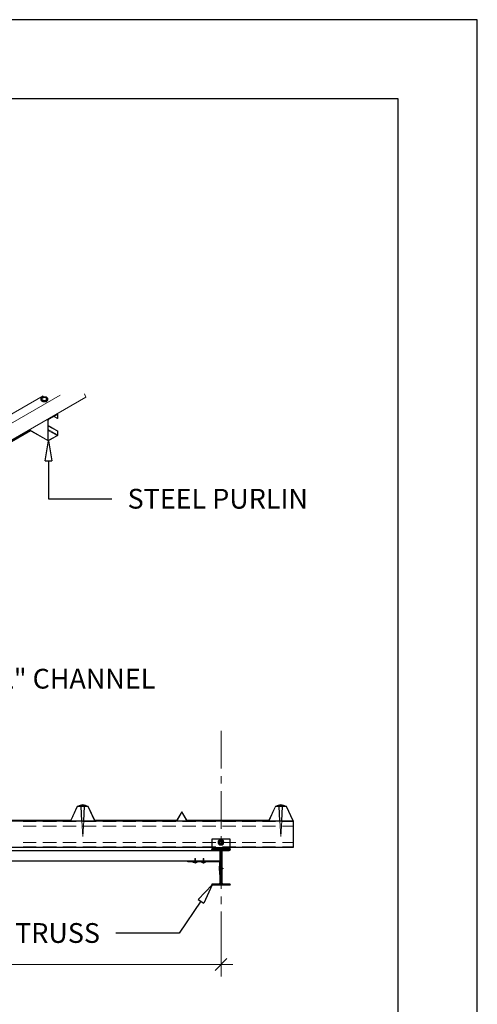
# Model space of a CAD drawing. Units: millimetres. Extents: x 0 to 5940, y 0 to 4200.
# Drawn here: x 4782 to 5940, y 1708 to 4200 of the extents above; entities that cross this region are included whole.
import ezdxf
from ezdxf import colors
from ezdxf.entities.mleader import LeaderData, LeaderLine
from ezdxf.math import Vec2, Vec3

# ---------------------------------------------------------------- set-up
doc = ezdxf.new("R2010")
doc.units = ezdxf.units.MM
doc.linetypes.add('CENTER', pattern=[50.8, 31.75, -6.35, 6.35, -6.35])
doc.layers.get('Defpoints').update_dxf_attribs({"color": 6})
doc.layers.add('Text', color=7, linetype='Continuous')
doc.styles.get("Standard").update_dxf_attribs({"font": 'arial.ttf'})
doc.dimstyles.new('06 Scale X 20', dxfattribs={"dimscale": 20, "dimtxt": 3, "dimasz": 1.5, "dimexe": 1.5, "dimexo": 1.5, "dimgap": 0.5, "dimtad": 1, "dimdec": 0, "dimtxsty": 'Standard', "dimblk": 'OBLIQUE', "dimcen": -2.5, "dimdle": 1.5, "dimclrd": 256, "dimclre": 256, "dimclrt": 5, "dimadec": 1, "dimazin": 2, "dimtfac": 1, "dimtdec": 0, "dimtmove": 0, "dimatfit": 3, "dimfxl": 5, "dimfxlon": 1, "dimlwd": 5, "dimlwe": 5, "dimarcsym": 0})

# ---------------------------------------------------------------- blocks, each defined once
blk = doc.blocks.new('_ClosedBlank')
at = {"color": 0, "linetype": 'ByBlock', "lineweight": -2}
for p, q in [((-1, 0.167), (0, 0)), ((-1, 0.167), (-1, -0.167)), ((0, 0), (-1, -0.167))]:
    blk.add_line(p, q, dxfattribs=at)
blk = doc.blocks.new('_Oblique')
at = {"color": 0, "linetype": 'ByBlock', "lineweight": -2}
blk.add_line((-0.5, -0.5), (0.5, 0.5), dxfattribs=at)
blk = doc.blocks.new('*D5')
at = {"layer": 'Defpoints', "color": 0, "transparency": 16777216}
for p in [(718.4, 2010.4), (5291.6, 2010.4), (718.4, 1809.2)]:
    blk.add_point(p, dxfattribs=at)
at = {"layer": 'Text', "lineweight": 5, "transparency": 16777216}
for p, q in [((718.4, 1909.2), (718.4, 1779.2)), ((5291.6, 1909.2), (5291.6, 1779.2)), ((5321.6, 1809.2), (688.4, 1809.2))]:
    blk.add_line(p, q, dxfattribs=at)
at = {"layer": 'Text', "lineweight": 5, "transparency": 16777216, "xscale": 30, "yscale": 30, "zscale": 30, "rotation": 180}
blk.add_blockref('_Oblique', (718.4, 1809.2), dxfattribs=at)
at = {"layer": 'Text', "lineweight": 5, "transparency": 16777216, "xscale": 30, "yscale": 30, "zscale": 30}
blk.add_blockref('_Oblique', (5291.6, 1809.2), dxfattribs=at)
at = {"layer": 'Text', "transparency": 16777216, "insert": (3005, 1850.2), "char_height": 60, "attachment_point": 5}
blk.add_mtext('STEEL TRUSS SPAN', dxfattribs=at)

msp = doc.modelspace()

# ---------------------------------------------------------------- linework, layer by layer
msp.add_lwpolyline([(200, 200), (5740, 200), (5740, 4000), (200, 4000)], close=True)
at = {"lineweight": 5}
for points in [[(4060.8, 2951.6), (4207.6, 2866.7), (4219.1, 2889.1), (4841.2, 3248.1)], [(4884.3, 3249.9), (4239.1, 2877.6), (4219.1, 2889.1)], [(4239.1, 2877.6), (4251.2, 2841.2), (4949.2, 3244.5), (4946.1, 3253.5)], [(4703.4, 2174.1), (4911.4, 2174.1), (4927.7, 2209.9), (4955.6, 2209.9), (4972, 2174.1), (5180, 2174.1), (5192.7, 2195.3), (5204.8, 2174.1), (5412.8, 2174.1), (5429.2, 2209.9), (5457.1, 2209.9), (5474.1, 2173.5), (5472.9, 2172.9), (5456.5, 2209.3), (5429.8, 2209.3), (5413.4, 2172.9), (5204.2, 2172.9), (5192.7, 2193.5), (5180.6, 2172.9), (4971.4, 2172.9), (4955, 2209.3), (4928.3, 2209.3), (4912, 2172.9), (4702.8, 2172.9)]]:
    msp.add_lwpolyline(points, dxfattribs=at)
at = {"lineweight": 25}
for points in [[(4853.4, 3240.2), (4853.4, 3241.4), (4852.7, 3242), (4852.1, 3243.2), (4850.9, 3243.8), (4849.7, 3244.5), (4848.5, 3245.1), (4841.8, 3245.1), (4840, 3244.5), (4838.8, 3243.8), (4837.6, 3243.2), (4836.4, 3242.6), (4835.8, 3241.4), (4835.8, 3238.4), (4836.4, 3237.8), (4837.6, 3237.2), (4838.8, 3236), (4840, 3235.4), (4841.8, 3235.4), (4843, 3234.8), (4844.9, 3234.8), (4846.7, 3235.4), (4848.5, 3235.4), (4849.7, 3236), (4850.9, 3236.6), (4852.1, 3237.2), (4852.7, 3238.4), (4853.4, 3239)], [(4850.9, 3240.2), (4850.9, 3240.8), (4850.3, 3241.4), (4850.3, 3242), (4849.1, 3242.6), (4848.5, 3243.2), (4847.3, 3243.8), (4842.4, 3243.8), (4841.2, 3243.2), (4840, 3243.2), (4839.4, 3242.6), (4838.8, 3242), (4838.2, 3241.4), (4838.2, 3239), (4838.8, 3238.4), (4839.4, 3237.8), (4840, 3237.2), (4841.2, 3237.2), (4842.4, 3236.6), (4847.3, 3236.6), (4848.5, 3237.2), (4849.1, 3237.8), (4850.3, 3238.4), (4850.3, 3239), (4850.9, 3239.6)], [(5298.8, 2118.3), (5297.6, 2122), (5295.2, 2125), (5291.6, 2125.6), (5287.9, 2125), (5284.9, 2122), (5284.3, 2118.3), (5284.9, 2114.7), (5287.9, 2112.3), (5291.6, 2111.7), (5295.2, 2112.3), (5297.6, 2114.7)], [(5297, 2115.3), (5291.6, 2111.7), (5285.5, 2115.3), (5285.5, 2122), (5291.6, 2125), (5297, 2122), (5297, 2118.3), (5296.4, 2121.4), (5294.6, 2123.8), (5291.6, 2124.4), (5288.5, 2123.8), (5286.7, 2121.4), (5285.5, 2118.3), (5286.7, 2115.9), (5288.5, 2113.5), (5291.6, 2112.9), (5294.6, 2113.5), (5296.4, 2115.9), (5297, 2118.3)]]:
    msp.add_lwpolyline(points, close=True, dxfattribs=at)
for points in [[(4835.8, 3240.2), (4835.8, 3238.4), (4835.8, 3237.8), (4836.4, 3236.6), (4837, 3236), (4837.6, 3235.4), (4838.8, 3234.8), (4840.6, 3234.1), (4841.8, 3233.5), (4846.7, 3233.5), (4848.5, 3234.1), (4849.7, 3234.1), (4850.9, 3234.8), (4852.1, 3236), (4852.7, 3236.6), (4853.4, 3237.8), (4853.4, 3238.4), (4853.4, 3240.2)], [(4932.6, 2209.9), (4932.6, 2211.7), (4950.8, 2211.7), (4950.8, 2209.9)], [(4948.4, 2211.7), (4941.7, 2212.9), (4935, 2211.7)], [(4939.3, 2172.9), (4937.4, 2209.3)], [(4944.1, 2172.9), (4945.9, 2209.3)], [(5434, 2209.9), (5434, 2211.7), (5452.2, 2211.7), (5452.2, 2209.9)], [(5449.8, 2211.7), (5443.1, 2212.9), (5436.5, 2211.7)], [(5440.7, 2172.9), (5438.9, 2209.3)], [(5445.6, 2172.9), (5447.4, 2209.3)], [(557.7, 2172.9), (5474.1, 2172.9), (5474.1, 2105), (5314, 2105)], [(5269.1, 2103.2), (5269.1, 2127.4), (5314, 2127.4), (5314, 2103.2), (5269.1, 2103.2), (5269.1, 2100.7)], [(5269.1, 2105), (740.8, 2105)], [(5289.7, 2096.5), (5289.7, 2071), (4137.7, 2071), (4137.7, 2097.7), (5287.9, 2097.7)], [(5314, 2103.2), (5314, 2100.7)], [(5288.5, 2057.7), (5288.5, 2067.4), (5287.9, 2068.6), (5286.7, 2069.2), (5207.9, 2069.2), (5207.9, 2071), (5286.7, 2071), (5289.1, 2069.8), (5290.3, 2067.4)], [(5220.6, 2069.2), (5220.6, 2068), (5231.5, 2068), (5231.5, 2069.2)], [(5221.8, 2068), (5226.1, 2066.8), (5226.7, 2066.8), (5230.3, 2068)], [(5225.5, 2071), (5225.5, 2071.6)], [(5226.7, 2071), (5226.7, 2071.6)], [(5241.8, 2069.2), (5241.8, 2068), (5252.7, 2068), (5252.7, 2069.2)], [(5243, 2068), (5246.7, 2066.8), (5247.9, 2066.8), (5251.5, 2068)], [(5246.7, 2071), (5246.7, 2071.6)], [(5247.9, 2071), (5247.9, 2071.6)], [(5287.3, 2056.5), (5286.7, 2052.2), (5286.7, 2051.6), (5287.3, 2048)], [(5290.3, 2037.1), (5288.5, 2037.1), (5288.5, 2046.8), (5288.5, 2057.7), (5287.3, 2057.7), (5287.3, 2046.8), (5288.5, 2046.8)], [(5288.5, 2052.8), (5296.4, 2052.8), (5296.4, 2051.6), (5288.5, 2051.6)]]:
    msp.add_lwpolyline(points, dxfattribs=at)
at = {"lineweight": 18}
for points in [[(4854.6, 3189.9), (4855.2, 3189.3), (4854.6, 3188.7), (4854, 3188.1), (4854, 3187.5), (4853.4, 3186.9), (4853.4, 3186.2)], [(4877.6, 3200.2), (4877.6, 3200.8), (4877, 3200.8), (4877, 3200.2), (4855.2, 3188.1), (4855.2, 3187.5), (4854.6, 3186.9), (4854.6, 3135.9), (4855.2, 3135.9), (4855.2, 3135.3), (4855.2, 3135.9), (4854.6, 3135.9)], [(4876.4, 3202), (4877, 3202), (4855.2, 3189.3)], [(4869.7, 3195.9), (4877.6, 3191.1), (4878.8, 3191.7), (4878.8, 3200.8), (4878.8, 3202), (4877, 3202)], [(4877, 3202.6), (4878.2, 3202)], [(4877.6, 3191.1), (4877.6, 3200.2), (4877, 3200.2)], [(4807.3, 3162), (4853.4, 3135.3), (4853.4, 3186.2), (4850.9, 3187.5)], [(4877.6, 3158.4), (4878.8, 3159), (4854.6, 3172.9)], [(4877.6, 3149.3), (4877.6, 3158.4), (4854.6, 3171.1)], [(4806.1, 3161.4), (4854, 3134.1)], [(4853.4, 3135.3), (4853.4, 3134.7), (4854, 3134.1), (4855.2, 3134.1), (4877, 3146.8), (4877.6, 3146.8), (4877.6, 3147.4), (4878.2, 3147.4), (4878.2, 3148), (4878.8, 3148), (4878.8, 3149.9), (4878.8, 3159)], [(4877, 3148), (4877.6, 3148.6), (4877.6, 3149.3), (4854.6, 3162.6)], [(4855.2, 3135.9), (4877, 3148), (4854.6, 3160.8)], [(4937.4, 2209.3), (4936.8, 2209.9)], [(4945.9, 2209.3), (4945.9, 2209.9)], [(5438.9, 2209.3), (5438.9, 2209.9)], [(5447.4, 2209.3), (5448, 2209.9)], [(4824, 2171.1), (4790.7, 2171.1)], [(4875, 2171.1), (4841, 2171.1)], [(4925.3, 2171.1), (4891.4, 2171.1)], [(4944.1, 2172.9), (4941.7, 2132.9), (4939.3, 2172.9)], [(4975.6, 2171.1), (4941.7, 2171.1)], [(5026, 2171.1), (4992.6, 2171.1)], [(5076.3, 2171.1), (5042.9, 2171.1)], [(5127.2, 2171.1), (5093.3, 2171.1)], [(5177.6, 2171.1), (5143.6, 2171.1)], [(5227.9, 2171.1), (5194.5, 2171.1)], [(5278.2, 2171.1), (5244.9, 2171.1)], [(5329.1, 2171.1), (5295.2, 2171.1)], [(5379.5, 2171.1), (5345.5, 2171.1)], [(5429.8, 2171.1), (5396.5, 2171.1)], [(5445.6, 2172.9), (5443.1, 2132.9), (5440.7, 2172.9)], [(5474.1, 2171.1), (5446.8, 2171.1)], [(4824, 2159), (4790.7, 2159)], [(4875, 2159), (4841, 2159)], [(4925.3, 2159), (4891.4, 2159)], [(4975.6, 2159), (4941.7, 2159)], [(5026, 2159), (4992.6, 2159)], [(5076.3, 2159), (5042.9, 2159)], [(5127.2, 2159), (5093.3, 2159)], [(5177.6, 2159), (5143.6, 2159)], [(5227.9, 2159), (5194.5, 2159)], [(5278.2, 2159), (5244.9, 2159)], [(5329.1, 2159), (5295.2, 2159)], [(5379.5, 2159), (5345.5, 2159)], [(5429.8, 2159), (5396.5, 2159)], [(5474.1, 2159), (5446.8, 2159)], [(4824, 2118.3), (4790.7, 2118.3)], [(4875, 2118.3), (4841, 2118.3)], [(4925.3, 2118.3), (4891.4, 2118.3)], [(4975.6, 2118.3), (4941.7, 2118.3)], [(5026, 2118.3), (4992.6, 2118.3)], [(5076.3, 2118.3), (5042.9, 2118.3)], [(5127.2, 2118.3), (5093.3, 2118.3)], [(5177.6, 2118.3), (5143.6, 2118.3)], [(5227.9, 2118.3), (5194.5, 2118.3)], [(5278.2, 2118.3), (5244.9, 2118.3)], [(5329.1, 2118.3), (5295.2, 2118.3)], [(5379.5, 2118.3), (5345.5, 2118.3)], [(5429.8, 2118.3), (5396.5, 2118.3)], [(5474.1, 2118.3), (5446.8, 2118.3)], [(4824, 2106.8), (4790.7, 2106.8)], [(4875, 2106.8), (4841, 2106.8)], [(4925.3, 2106.8), (4891.4, 2106.8)], [(4975.6, 2106.8), (4941.7, 2106.8)], [(5026, 2106.8), (4992.6, 2106.8)], [(5076.3, 2106.8), (5042.9, 2106.8)], [(5127.2, 2106.8), (5093.3, 2106.8)], [(5177.6, 2106.8), (5143.6, 2106.8)], [(5227.9, 2106.8), (5194.5, 2106.8)], [(5278.2, 2106.8), (5244.9, 2106.8)], [(5314, 2105), (5269.1, 2105)], [(5329.1, 2106.8), (5295.2, 2106.8)], [(5379.5, 2106.8), (5345.5, 2106.8)], [(5429.8, 2106.8), (5396.5, 2106.8)], [(5474.1, 2106.8), (5446.8, 2106.8)], [(5225.5, 2069.2), (5225.5, 2077.1), (5226.7, 2077.1), (5226.7, 2069.2)], [(5226.7, 2066.8), (5226.1, 2068), (5226.1, 2066.8)], [(5246.7, 2069.2), (5246.7, 2077.1), (5247.9, 2077.1), (5247.9, 2069.2)], [(5247.9, 2066.8), (5247.3, 2068), (5246.7, 2066.8)], [(5286.7, 2051.6), (5287.3, 2052.2), (5286.7, 2052.2)], [(5292.8, 2051.6), (5292.8, 2052.8)]]:
    msp.add_lwpolyline(points, dxfattribs=at)
at = {"lineweight": 40}
for points in [[(4808.5, 3160.2), (4401, 2924.9)], [(5292.8, 2051.6), (5292.8, 2015.9), (5293.4, 2014), (5295.2, 2012.8), (5311, 2012.8), (5313.4, 2012.2), (5314, 2010.4), (5269.1, 2010.4), (5269.7, 2012.2), (5271.5, 2012.8), (5287.3, 2012.8), (5289.1, 2014), (5290.3, 2015.9), (5290.3, 2095.3), (5289.1, 2097.1), (5287.3, 2097.7), (5271.5, 2097.7), (5269.7, 2098.9), (5269.1, 2100.7), (5314, 2100.7), (5313.4, 2098.9), (5311, 2097.7), (5295.2, 2097.7), (5293.4, 2097.1), (5292.8, 2095.3), (5292.8, 2052.8)]]:
    msp.add_lwpolyline(points, dxfattribs=at)
at = {"linetype": 'CENTER', "lineweight": 5, "ltscale": 3}
msp.add_lwpolyline([(5291.6, 2400.3), (5291.6, 1817.6)], dxfattribs=at)
at = {"lineweight": 18}
for points in [[(5285.5, 2115.3), (5285.5, 2122), (5291.6, 2125), (5297, 2122), (5297, 2115.3), (5291.6, 2111.7)], [(5295.2, 2118.3), (5294, 2121.4), (5291.6, 2122.6), (5288.5, 2121.4), (5287.9, 2118.3), (5288.5, 2115.9), (5291.6, 2114.7), (5294, 2115.9)], [(5295.2, 2118.3), (5294, 2121.4), (5291.6, 2122), (5289.1, 2121.4), (5287.9, 2118.3), (5289.1, 2115.9), (5291.6, 2114.7), (5294, 2115.9)], [(5294.6, 2118.3), (5293.4, 2120.8), (5291.6, 2121.4), (5289.1, 2120.8), (5288.5, 2118.3), (5289.1, 2116.5), (5291.6, 2115.3), (5293.4, 2116.5), (5294.6, 2118.3), (5293.4, 2120.8), (5291.6, 2121.4), (5289.1, 2120.8), (5288.5, 2118.3), (5289.1, 2116.5), (5291.6, 2115.9), (5293.4, 2116.5)], [(5294.6, 2118.3), (5293.4, 2120.8), (5291.6, 2121.4), (5289.1, 2120.8), (5288.5, 2118.3), (5289.1, 2116.5), (5291.6, 2115.3), (5293.4, 2116.5)]]:
    msp.add_lwpolyline(points, close=True, dxfattribs=at)
msp.add_circle((5291.2, 2118.6), 5.26, dxfattribs=at)
msp.add_circle((5291.2, 2118.6), 5.26, dxfattribs=at)
at = {"layer": 'Defpoints'}
msp.add_lwpolyline([(0, 0), (5940, 0), (5940, 4200), (0, 4200)], close=True, dxfattribs=at)

# ---------------------------------------------------------------- dimensions: what is measured, and where the dimension line sits
at = {"layer": 'Text'}
dim = msp.add_linear_dim(base=(718.4, 1809.2), p1=(5291.6, 2010.4), p2=(718.4, 2010.4), text='STEEL TRUSS SPAN', dimstyle='06 Scale X 20', override={"dimclrt": 256}, dxfattribs=at)
dim.commit()
dim.dimension.update_dxf_attribs({"geometry": '*D5', "text_midpoint": (3005, 1850.2)})

# ---------------------------------------------------------------- leaders
ml = msp.add_multileader_mtext('Standard', dxfattribs=at)
ml.set_content('STEEL PURLIN', color=256)
ml.set_leader_properties()
ml.set_arrow_properties(name='CLOSEDBLANK')
ml.build(insert=Vec2(0, 0))
ml.multileader.update_dxf_attribs({"arrow_head_size": 50, "scale": 20})
ctx = ml.context
ctx.base_point, ctx.scale, ctx.char_height, ctx.arrow_head_size, ctx.landing_gap_size, ctx.plane_origin = Vec3(5015.2, 2987.4), 20, 50, 50, 40, Vec3(4855.2, 3134.1)
notes = []
notes.append((ctx, [(0, (1, 1, 0), (4855.2, 2987.4), (1, 0), 160, [(0, [(4855.2, 3134.1)], 0, [])])]))
ctx.mtext.insert, ctx.mtext.flow_direction = Vec3(5055.2, 3012.8), 5
ml = msp.add_multileader_mtext('Standard', dxfattribs=at)
ml.set_content('ALUMINIUM "L" CHANNEL', color=256)
ml.set_leader_properties()
ml.set_arrow_properties(name='CLOSEDBLANK')
ml.build(insert=Vec2(0, 0))
ml.multileader.update_dxf_attribs({"arrow_head_size": 50, "scale": 20})
ctx = ml.context
ctx.base_point, ctx.scale, ctx.char_height, ctx.arrow_head_size, ctx.landing_gap_size, ctx.plane_origin = Vec3(4265.7, 2532), 20, 50, 50, 40, Vec3(4105.7, 2841.8)
notes.append((ctx, [(0, (1, 1, 0), (4105.7, 2532), (1, 0), 160, [(0, [(4105.7, 2841.8)], 0, [])])]))
ctx.mtext.insert, ctx.mtext.flow_direction = Vec3(4305.7, 2557.4), 5
ml = msp.add_multileader_mtext('Standard', dxfattribs=at)
ml.set_content('STEEL TRUSS', color=256)
ml.set_leader_properties()
ml.set_arrow_properties(name='CLOSEDBLANK')
ml.build(insert=Vec2(0, 0))
ml.multileader.update_dxf_attribs({"arrow_head_size": 50, "scale": 20})
ctx = ml.context
ctx.base_point, ctx.scale, ctx.char_height, ctx.arrow_head_size, ctx.landing_gap_size, ctx.plane_origin = Vec3(4474.7, 1888.4), 20, 50, 50, 40, Vec3(5222.7, 1910.5)
ctx.text_align_type = 2
notes.append((ctx, [(0, (1, 1, 0), (5185.3, 1888.4), (-1, 0), 160, [(0, [(5269.1, 2010.4)], 0, [])])]))
ctx.mtext.insert, ctx.mtext.alignment, ctx.mtext.flow_direction = Vec3(4985.3, 1913.9), 3, 5
for ctx, leaders in notes:
    for number, flags, end, landing, length, lines in leaders:
        leader = LeaderData()
        leader.index, (leader.has_last_leader_line, leader.has_dogleg_vector, leader.attachment_direction) = number, flags
        leader.last_leader_point, leader.dogleg_vector, leader.dogleg_length = Vec3(end), Vec3(landing), length
        for number, points, colour, breaks in lines:
            line = LeaderLine()
            line.index, line.vertices, line.color, line.breaks = number, Vec3.list(points), colors.encode_raw_color(colour), breaks
            leader.lines.append(line)
        ctx.leaders.append(leader)

doc.saveas('drawing.dxf')
